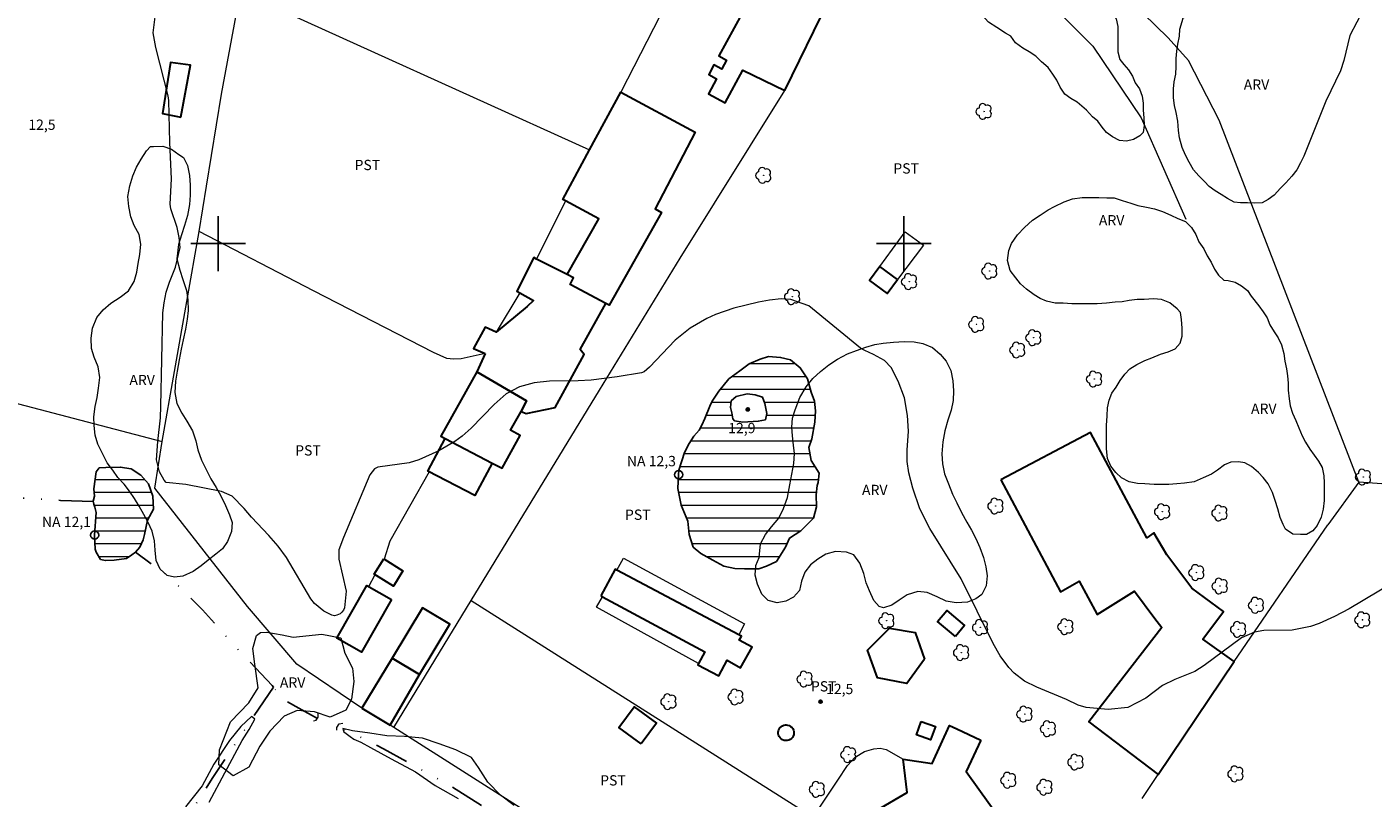
# Model space of a CAD drawing. Units: metres. Extents: x 293725 to 294240, y 1655508 to 1656073.
# Drawn here: x 293872 to 294068, y 1655719 to 1655832 of the extents above; entities that cross this region are included whole.
import ezdxf

# ---------------------------------------------------------------- set-up
doc = ezdxf.new("R2010")
doc.units = ezdxf.units.M
doc.header["$MEASUREMENT"] = 0
doc.linetypes.add('DIVIDE', pattern=[1.25, 0.5, -0.25, 0, -0.25, 0, -0.25])
for name, color, linetype, lineweight, true_color in [('Arvores_Isoladas', 7, 'Continuous', 18, 0x00ff33), ('Curvas_Intermediarias', 7, 'Continuous', 9, 0x783c14), ('Pto_Cotado', 7, 'Continuous', 9, 0x783c14), ('Topon_Cultura', 7, 'Continuous', 9, 0x00ff33), ('Topon_Pto_Cotado', 7, 'Continuous', 9, 0x783c14), ('Topon_Vegetacao', 7, 'Continuous', 9, 0x00ff33), ('Vegetacao', 7, 'Orla8', 9, 0x00ff33)]:
    doc.layers.add(name, color=color, linetype=linetype, lineweight=lineweight, true_color=true_color)
for name, color, linetype, lineweight in [('Bueiro', 8, 'Continuous', 18), ('Cerca', 8, 'Cerca', 20), ('Edificacoes', 7, 'Continuous', 30), ('Lagos_Lagoas', 5, 'Continuous', 25), ('Lagos_Lagoas_Hatch', 5, 'Continuous', 9), ('Muro_Grade', 8, 'Continuous', 20), ('Pto_Nivel_Agua', 5, 'Continuous', 9), ('Topon_Pto_Nivel_Agua', 5, 'Continuous', 9), ('Vala', 5, 'DIVIDE', 25)]:
    doc.layers.add(name, color=color, linetype=linetype, lineweight=lineweight)
doc.layers.add('Malha_Coordenadas', color=7, linetype='Continuous')
doc.styles.add('Arial', font='arial.ttf', dxfattribs={"height": 1.5})
doc.styles.get("Standard").update_dxf_attribs({"font": 'arial.ttf'})
doc.linetypes.add('Cerca', pattern='A,10,0,["X",Standard,S=1,R=0,X=0,Y=-0.5],0.1', length=10.1)
doc.linetypes.add('Orla8', pattern='A,6,-0.5,["V",Standard,S=1,R=0,X=-0.5,Y=-1],-0.5,6,-0.5,["V",Standard,S=1,R=0,X=-0.5,Y=-1],-0.5', length=14)

# ---------------------------------------------------------------- blocks, each defined once
blk = doc.blocks.new('CotasNa')
at = {"layer": 'Pto_Nivel_Agua', "lineweight": -3}
blk.add_lwpolyline([(0, 0.6, 1), (0, -0.6, 1)], format="xyb", close=True, dxfattribs=at)
blk = doc.blocks.new('Cotas')
at = {"layer": 'Pto_Cotado'}
blk.add_hatch(color=256, dxfattribs=at).paths.add_polyline_path([(0, 0.24, 1), (0, -0.24, 1)])
at = {"layer": 'Pto_Cotado', "lineweight": -3}
blk.add_lwpolyline([(0, -0.24, -1), (0, 0.24, -1)], format="xyb", close=True, dxfattribs=at)
blk = doc.blocks.new('Arvore')
at = {"layer": 'Arvores_Isoladas'}
blk.add_lwpolyline([(-0.72, 0.49, 0.872324), (-0.72, -0.55, 0.862983), (0.28, -0.83, 0.900105), (0.89, 0.03, 0.863155), (0.26, 0.86, 0.882486)], format="xyb", close=True, dxfattribs=at)
blk.add_circle((0, 0), 0.0286, dxfattribs=at)

msp = doc.modelspace()

# ---------------------------------------------------------------- hatches: boundary and pattern name
at = {"layer": 'Lagos_Lagoas_Hatch'}
h = msp.add_hatch(dxfattribs=at)
h.set_pattern_fill('LINE', color=256, scale=15)
h.paths.add_polyline_path([(293970.96, 1655774.5), (293971.73, 1655776.29), (293972.06, 1655777), (293973.02, 1655778.48), (293974.49, 1655780.27), (293976.09, 1655781.47), (293977.45, 1655782.48), (293979.05, 1655783.16), (293980.25, 1655783.53), (293982.03, 1655783.41), (293983.48, 1655783.04), (293984.9, 1655781.9), (293985.94, 1655780.27), (293986.5, 1655778.33), (293986.99, 1655777.01), (293987.11, 1655775.61), (293987.02, 1655773.95), (293986.59, 1655771.55), (293986.13, 1655770.26), (293986.47, 1655768.35), (293987.65, 1655766.53), (293987.53, 1655765.15), (293987.36, 1655764.75), (293987.24, 1655763.39), (293987.27, 1655761.64), (293986.81, 1655759.98), (293984.99, 1655758.13), (293983.33, 1655757.05), (293982.75, 1655755.76), (293981.43, 1655753.64), (293979.95, 1655752.96), (293978.87, 1655752.56), (293976.78, 1655752.59), (293975.33, 1655752.65), (293973.73, 1655752.96), (293972.16, 1655753.82), (293970.41, 1655754.83), (293969.27, 1655755.76), (293968.71, 1655757.6), (293968.5, 1655759.51), (293967.54, 1655761.85), (293967.02, 1655764.31), (293967.16, 1655766.3), (293967.2, 1655766.96), (293968, 1655769.54), (293968.68, 1655770.87), (293969.39, 1655771.94), (293970.16, 1655772.81), (293970.53, 1655773.51)])
h.paths.add_polyline_path([(293974.9, 1655775.3), (293974.74, 1655776.1), (293974.8, 1655777.06), (293975.54, 1655777.71), (293977.14, 1655778.08), (293978.31, 1655777.93), (293979.39, 1655777.59), (293979.73, 1655776.7), (293980, 1655775.21), (293979.82, 1655774.32), (293978.77, 1655774.1), (293976.53, 1655773.95), (293975.3, 1655774.16), (293975.05, 1655774.47)], flags=16)
h = msp.add_hatch(dxfattribs=at)
h.set_pattern_fill('LINE', color=256, scale=15)
h.paths.add_polyline_path([(293881.98, 1655757.5), (293882.19, 1655760.81), (293882.01, 1655761.58), (293881.86, 1655762.01), (293881.79, 1655762.44), (293881.95, 1655763.18), (293881.85, 1655764.22), (293882.19, 1655766.71), (293882.65, 1655767.3), (293883.64, 1655767.36), (293885.73, 1655767.42), (293887.31, 1655767.15), (293888.73, 1655766.25), (293889.84, 1655764.99), (293890.48, 1655763.18), (293890.58, 1655761.3), (293889.68, 1655759.67), (293889.25, 1655757.58), (293889.07, 1655756.81), (293888.58, 1655755.76), (293887.93, 1655754.99), (293887.41, 1655754.62), (293886.61, 1655754.1), (293884.81, 1655753.85), (293883.55, 1655753.79), (293882.84, 1655753.94), (293882.23, 1655754.99), (293882.07, 1655755.45)])

# ---------------------------------------------------------------- linework, layer by layer
at = {"layer": 'Bueiro', "flags": 128}
for points in [[(293913.92, 1655730.41), (293914.29, 1655730.5), (293914.6, 1655730.93), (293914.6, 1655731.55)], [(293917.31, 1655729.05), (293917.31, 1655729.45), (293917.65, 1655729.98), (293918.17, 1655730.07)]]:
    msp.add_lwpolyline(points, dxfattribs=at)
at = {"layer": 'Cerca', "flags": 128}
for points in [[(294223.47, 1655885.21), (294190.77, 1655837.25), (294123.96, 1655738.53), (294089.82, 1655763.5), (294066.37, 1655765.23)], [(294041.54, 1655826.68), (294038.55, 1655830), (294022.24, 1655845.93), (294007.8, 1655860.66)], [(293993.11, 1655839.75), (294002.3, 1655854.09), (294027.57, 1655828.79), (294034.63, 1655818.33), (294041.14, 1655803.57)], [(293897.24, 1655801.78), (293898.29, 1655808.38), (293900.47, 1655821.77), (293903.25, 1655836.77)], [(293903.25, 1655836.77), (293954.17, 1655813.68)], [(293965.41, 1655835.04), (293958.72, 1655822.07)], [(294066.37, 1655765.23), (294045.98, 1655817.97), (294041.54, 1655826.68)], [(293936.88, 1655747.94), (293955.61, 1655778.64), (293967.37, 1655797.89), (293982.63, 1655822.32)], [(293950.67, 1655806.21), (293946.45, 1655797.74)], [(293891.81, 1655771.12), (293897.24, 1655801.78)], [(293938.94, 1655783.99), (293935.44, 1655783.18), (293934.31, 1655783.14), (293933.34, 1655783.24), (293931.41, 1655784.13), (293913.92, 1655793.1), (293897.24, 1655801.78)], [(293944.01, 1655792.82), (293940.55, 1655787.08)], [(293827.07, 1655788.1), (293891.81, 1655771.12)], [(293920.93, 1655732.25), (293911.49, 1655738.66), (293904.3, 1655747.09), (293890.74, 1655764.36), (293891.81, 1655771.12)], [(293930.79, 1655766.72), (293925.02, 1655756.63), (293924.2, 1655753.98)], [(294066.37, 1655765.23), (294061.82, 1655758.99)], [(293921.97, 1655750.01), (293922.9, 1655751.73)], [(293925.6, 1655729.45), (293936.88, 1655747.94)], [(293936.88, 1655747.94), (293986.76, 1655716.38), (293990.4, 1655721.78), (293991.79, 1655723.9), (293992.92, 1655725.11), (293994.25, 1655725.95), (293995.62, 1655726.33), (293996.55, 1655726.41), (293997.44, 1655726.23), (293999.92, 1655724.81)], [(293925.6, 1655729.45), (293925.11, 1655729.77)], [(293968.88, 1655701.96), (293925.6, 1655729.45), (293925.11, 1655729.77)]]:
    msp.add_lwpolyline(points, dxfattribs=at)
at = {"layer": 'Curvas_Intermediarias', "flags": 128}
for points, elevation in [([(294071.56, 1655750.7), (294064.94, 1655746.74), (294062.79, 1655745.61), (294060.59, 1655744.62), (294059.3, 1655744.16), (294056.64, 1655743.65), (294052.51, 1655743.58), (294051.13, 1655743.34), (294049.23, 1655742.54), (294043.79, 1655738.47), (294042.46, 1655737.62), (294039.53, 1655736.46), (294037.72, 1655735.57), (294035.28, 1655733.7), (294032.69, 1655732.35), (294029.79, 1655732.05), (294026.59, 1655732.36), (294025.42, 1655732.71), (294023.75, 1655733.53), (294019.4, 1655735.34), (294017.6, 1655736.2), (294016.08, 1655737.35), (294015.31, 1655738.17), (294014.07, 1655739.88), (294013.03, 1655741.71), (294008.35, 1655751.14), (294003.8, 1655758.48), (294002.33, 1655761.31), (294001.32, 1655764.33), (294000.74, 1655766.59), (294000.47, 1655768.23), (294000.47, 1655769.9), (294000.7, 1655772.63), (294000.54, 1655774.92), (294000.11, 1655777.49), (293999.19, 1655779.93), (293998.14, 1655781.93), (293997.17, 1655782.93), (293995.59, 1655783.85), (293994.3, 1655784.42), (293993.7, 1655784.77), (293986.17, 1655790.9), (293983.52, 1655791.87), (293982.1, 1655791.95), (293980.41, 1655791.76), (293978.83, 1655791.46), (293975.2, 1655790.56), (293972.53, 1655789.68), (293971.26, 1655789.09), (293968.84, 1655787.65), (293966.66, 1655785.9), (293962.89, 1655781.97), (293962.12, 1655781.31), (293961.75, 1655781.15), (293958.2, 1655780.56), (293954.42, 1655780.1), (293952.52, 1655779.99), (293948.32, 1655779.93), (293946.11, 1655779.72), (293943.97, 1655779.11), (293942.02, 1655778.09), (293940.24, 1655776.53), (293936.88, 1655773.07), (293935.6, 1655771.94), (293934.53, 1655771.12), (293932.17, 1655769.78), (293929.28, 1655768.47), (293927.84, 1655768.04), (293923.29, 1655767.41), (293922.81, 1655767.14), (293922.14, 1655766.26), (293918.28, 1655757.15), (293917.61, 1655755.36), (293917.6, 1655754.01), (293918.68, 1655749.34), (293918.42, 1655746.87), (293918.29, 1655746.54), (293918.06, 1655746.25), (293917.77, 1655746.01), (293917.33, 1655745.82), (293916.96, 1655745.75), (293916.58, 1655745.81), (293915.42, 1655746.43), (293914.05, 1655747.51), (293913.5, 1655748.19), (293909.96, 1655754.22), (293908.77, 1655755.89), (293907.41, 1655757.44), (293904.84, 1655760.12), (293903.8, 1655761.38), (293902.06, 1655763.16), (293900.47, 1655763.83), (293895.27, 1655764.88), (293892.43, 1655765.17), (293892.13, 1655765.49), (293891.45, 1655766.7), (293891, 1655768.45), (293891.19, 1655771.12), (293891.57, 1655774.57), (293891.66, 1655776.31), (293891.95, 1655789.9), (293892.11, 1655791.38), (293892.42, 1655792.91), (293892.88, 1655794.38), (293893.78, 1655796.54), (293894.44, 1655799.42), (293894.33, 1655800.88), (293894.02, 1655802.36), (293893.11, 1655805.05), (293892.98, 1655805.75), (293893.19, 1655809.44), (293892.94, 1655814.72), (293892.79, 1655820.85), (293892.7, 1655821.56), (293890.89, 1655828.6), (293890.51, 1655830.72), (293890.85, 1655833.46)], 13), ([(293898.69, 1655718.55), (293900.97, 1655722.85), (293903.49, 1655727.54), (293904.54, 1655729.14), (293905.34, 1655730.68), (293905.06, 1655730.89), (293904.85, 1655731.05), (293903.31, 1655729.57), (293901.65, 1655727.54), (293899.37, 1655724.09), (293897.65, 1655720.95), (293895.25, 1655717.87)], 12), ([(293943.18, 1655718.08), (293941.18, 1655719.59), (293939.31, 1655721.46), (293937.95, 1655723.62), (293936.97, 1655725.07), (293934.65, 1655726.18), (293932.25, 1655727.04), (293929.81, 1655727.91), (293927.2, 1655728.12), (293924.61, 1655728.24), (293922.12, 1655728.61), (293919.6, 1655728.98), (293918.18, 1655729.29), (293918.27, 1655728.86), (293919.23, 1655728.12), (293919.78, 1655727.72), (293920.8, 1655727.32), (293922.21, 1655726.55), (293925.23, 1655724.88), (293928.8, 1655722.97), (293931.63, 1655721), (293935.02, 1655719.09)], 12)]:
    msp.add_lwpolyline(points, dxfattribs=dict(at, elevation=elevation))
at = {"layer": 'Edificacoes', "flags": 128}
for points in [[(293982.63, 1655822.32), (293989.03, 1655835.32), (293990.37, 1655834.66), (293993.11, 1655839.75), (293986.28, 1655843.41), (293985.18, 1655841.35), (293984.07, 1655841.95), (293979.95, 1655834.28), (293977.48, 1655835.61), (293973.04, 1655827.35), (293974.14, 1655826.75), (293973.45, 1655825.46), (293973.44, 1655825.44), (293972.31, 1655826.06), (293971.56, 1655824.66), (293972.68, 1655824.03), (293971.51, 1655821.85), (293973.96, 1655820.53), (293976.51, 1655825.28)], [(293894.54, 1655818.42), (293895.95, 1655826.02), (293893.04, 1655826.38), (293891.9, 1655818.97)], [(293954.17, 1655813.68), (293958.72, 1655822.07), (293969.56, 1655816.26), (293963.74, 1655805.05), (293964.64, 1655804.54), (293957.03, 1655791.02), (293956.55, 1655791.28), (293951.35, 1655794.04), (293951.83, 1655795.01), (293950.92, 1655795.47), (293955.5, 1655803.6), (293950.67, 1655806.21), (293950.25, 1655806.44)], [(293938.94, 1655783.99), (293937.71, 1655781.29), (293944.95, 1655777.08), (293944.17, 1655775.51), (293944.91, 1655775.23), (293949.15, 1655776.12), (293953.38, 1655783.82), (293952.78, 1655784.58), (293956.55, 1655791.28), (293951.35, 1655794.04), (293951.83, 1655795.01), (293950.92, 1655795.47), (293946.45, 1655797.74), (293946.04, 1655797.95), (293943.56, 1655793.07), (293944.01, 1655792.82), (293946, 1655791.72), (293945.07, 1655790.85), (293940.55, 1655787.08), (293938.92, 1655787.81), (293937.23, 1655784.72)], [(293999.1, 1655794.75), (293996.52, 1655796.66), (293995, 1655794.62), (293997.58, 1655792.7)], [(293933.12, 1655771.6), (293939.98, 1655768), (293941.43, 1655767.24), (293944.07, 1655772.02), (293942.66, 1655772.81), (293944.17, 1655775.51), (293944.95, 1655777.08), (293937.71, 1655781.29), (293932.48, 1655771.94)], [(293939.98, 1655768), (293937.41, 1655763.26), (293930.56, 1655766.84), (293933.12, 1655771.6)], [(294014.16, 1655765.56), (294022.84, 1655749.21), (294025.58, 1655750.77), (294028.2, 1655745.91), (294033.63, 1655749.3), (294036.61, 1655745.34), (294037.64, 1655744.03), (294027, 1655730.25), (294037.1, 1655722.59), (294048.16, 1655739.06), (294043.62, 1655742.31), (294046.61, 1655746.36), (294042.03, 1655749.77), (294038.35, 1655754.62), (294036.45, 1655757.83), (294035.44, 1655757.12), (294027.23, 1655772.45)], [(293924.14, 1655754.02), (293926.94, 1655752.27), (293925.56, 1655750.05), (293922.76, 1655751.82)], [(293955.81, 1655748.65), (293956.07, 1655748.52), (293970.97, 1655740.5), (293970.07, 1655738.8), (293969.95, 1655738.58), (293973, 1655736.97), (293974.24, 1655739.25), (293976.17, 1655738.13), (293977.86, 1655741.17), (293976.01, 1655742.19), (293976.31, 1655742.74), (293975.92, 1655742.95), (293958.16, 1655752.39), (293957.88, 1655752.54)], [(293925.29, 1655748.12), (293920.89, 1655740.42), (293917.3, 1655742.47), (293921.69, 1655750.17)], [(293931.02, 1655746.17), (293929.79, 1655746.9), (293925.39, 1655739.53), (293929.38, 1655737.15), (293933.78, 1655744.51), (293933.3, 1655744.8)], [(294007.52, 1655742.71), (294004.92, 1655744.89), (294006.27, 1655746.51), (294008.87, 1655744.33)], [(294003, 1655739.39), (294000.42, 1655735.84), (293996.14, 1655736.68), (293994.71, 1655740.74), (293997.9, 1655743.92), (294001.67, 1655743.3)], [(293920.93, 1655732.25), (293925.11, 1655729.77), (293929.38, 1655737.15), (293925.39, 1655739.53)], [(293961.67, 1655727.05), (293958.43, 1655729.45), (293960.66, 1655732.48), (293963.92, 1655730.08)], [(293982.83, 1655729.81), (293983.05, 1655729.79), (293983.27, 1655729.72), (293983.47, 1655729.61), (293983.65, 1655729.47), (293983.79, 1655729.29), (293983.89, 1655729.08), (293983.95, 1655728.86), (293983.97, 1655728.64), (293983.94, 1655728.41), (293983.87, 1655728.19), (293983.75, 1655728), (293983.6, 1655727.83), (293983.41, 1655727.69), (293983.21, 1655727.59), (293982.99, 1655727.54), (293982.76, 1655727.53), (293982.53, 1655727.57), (293982.32, 1655727.65), (293982.13, 1655727.77), (293981.96, 1655727.93), (293981.83, 1655728.11), (293981.74, 1655728.32), (293981.69, 1655728.54), (293981.69, 1655728.77), (293981.73, 1655729), (293981.82, 1655729.21), (293981.94, 1655729.4), (293982.11, 1655729.56), (293982.3, 1655729.68), (293982.51, 1655729.77), (293982.73, 1655729.81)], [(294011.23, 1655727.62), (294009.09, 1655723.01), (294014.13, 1655715.98), (294011.8, 1655705.75), (294001.84, 1655700.87), (293993.65, 1655704.09), (293990.24, 1655711.67), (293989.75, 1655712.76), (293990.32, 1655712.78), (293992.38, 1655712.86), (293995.12, 1655712.97), (293996.15, 1655717.45), (294000.5, 1655719.97), (293999.92, 1655724.81), (294004.13, 1655724.18), (294006.65, 1655729.74), (294007.72, 1655729.25)], [(294002.52, 1655730.33), (294004.6, 1655729.6), (294003.91, 1655727.63), (294001.83, 1655728.36)]]:
    msp.add_lwpolyline(points, close=True, dxfattribs=at)
at = {"layer": 'Lagos_Lagoas', "flags": 128}
for points in [[(293970.96, 1655774.5), (293971.73, 1655776.29), (293972.06, 1655777), (293973.02, 1655778.48), (293974.49, 1655780.27), (293976.09, 1655781.47), (293977.45, 1655782.48), (293979.05, 1655783.16), (293980.25, 1655783.53), (293982.03, 1655783.41), (293983.48, 1655783.04), (293984.9, 1655781.9), (293985.94, 1655780.27), (293986.5, 1655778.33), (293986.99, 1655777.01), (293987.11, 1655775.61), (293987.02, 1655773.95), (293986.59, 1655771.55), (293986.13, 1655770.26), (293986.47, 1655768.35), (293987.65, 1655766.53), (293987.53, 1655765.15), (293987.36, 1655764.75), (293987.24, 1655763.39), (293987.27, 1655761.64), (293986.81, 1655759.98), (293984.99, 1655758.13), (293983.33, 1655757.05), (293982.75, 1655755.76), (293981.43, 1655753.64), (293979.95, 1655752.96), (293978.87, 1655752.56), (293976.78, 1655752.59), (293975.33, 1655752.65), (293973.73, 1655752.96), (293972.16, 1655753.82), (293970.41, 1655754.83), (293969.27, 1655755.76), (293968.71, 1655757.6), (293968.5, 1655759.51), (293967.54, 1655761.85), (293967.02, 1655764.31), (293967.16, 1655766.3), (293967.2, 1655766.96), (293968, 1655769.54), (293968.68, 1655770.87), (293969.39, 1655771.94), (293970.16, 1655772.81), (293970.53, 1655773.51)], [(293974.9, 1655775.3), (293974.74, 1655776.1), (293974.8, 1655777.06), (293975.54, 1655777.71), (293977.14, 1655778.08), (293978.31, 1655777.93), (293979.39, 1655777.59), (293979.73, 1655776.7), (293980, 1655775.21), (293979.82, 1655774.32), (293978.77, 1655774.1), (293976.53, 1655773.95), (293975.3, 1655774.16), (293975.05, 1655774.47)], [(293881.98, 1655757.5), (293882.19, 1655760.81), (293882.01, 1655761.58), (293881.86, 1655762.01), (293881.79, 1655762.44), (293881.95, 1655763.18), (293881.85, 1655764.22), (293882.19, 1655766.71), (293882.65, 1655767.3), (293883.64, 1655767.36), (293885.73, 1655767.42), (293887.31, 1655767.15), (293888.73, 1655766.25), (293889.84, 1655764.99), (293890.48, 1655763.18), (293890.58, 1655761.3), (293889.68, 1655759.67), (293889.25, 1655757.58), (293889.07, 1655756.81), (293888.58, 1655755.76), (293887.93, 1655754.99), (293887.41, 1655754.62), (293886.61, 1655754.1), (293884.81, 1655753.85), (293883.55, 1655753.79), (293882.84, 1655753.94), (293882.23, 1655754.99), (293882.07, 1655755.45)]]:
    msp.add_lwpolyline(points, close=True, dxfattribs=at)
at = {"layer": 'Malha_Coordenadas', "flags": 128}
for points in [[(293900, 1655804), (293900, 1655796)], [(294000, 1655804), (294000, 1655796)], [(293904, 1655800), (293896, 1655800)], [(294004, 1655800), (293996, 1655800)]]:
    msp.add_lwpolyline(points, dxfattribs=at)
at = {"layer": 'Muro_Grade', "flags": 128}
for points in [[(293996.52, 1655796.66), (294000.19, 1655801.69), (294002.89, 1655799.79), (293999.1, 1655794.75)], [(294048.16, 1655739.06), (294061.82, 1655758.99)], [(293958.16, 1655752.39), (293959.12, 1655754.11), (293976.78, 1655744.57), (293975.92, 1655742.95)], [(293970.07, 1655738.8), (293955.2, 1655747.01), (293956.07, 1655748.52)], [(294034.75, 1655719.08), (294037.1, 1655722.59)]]:
    msp.add_lwpolyline(points, dxfattribs=at)
at = {"layer": 'Vala', "ltscale": 10, "flags": 128}
for points in [[(293881.77, 1655762.41), (293876.99, 1655762.56), (293873.21, 1655762.78), (293867.39, 1655763.14), (293861.67, 1655763.64), (293858.73, 1655763.82), (293853.44, 1655764.16), (293847.07, 1655764.56), (293841.28, 1655764.89), (293834.47, 1655765.54), (293828.44, 1655766.06), (293824.68, 1655766.77), (293823.42, 1655767.29)], [(293908.07, 1655735.32), (293907.88, 1655735.57), (293902.59, 1655741.14), (293897.72, 1655746.61), (293892.77, 1655751.52), (293887.93, 1655754.99)], [(293908.07, 1655735.32), (293905.06, 1655730.89), (293899.11, 1655722), (293893.38, 1655712.89), (293887.91, 1655704.82), (293882.36, 1655695.21), (293877.13, 1655686.34), (293870.36, 1655674.51), (293864.51, 1655665.53), (293858.78, 1655656.54), (293854.11, 1655649.08), (293850.66, 1655643.78), (293846.35, 1655638.61), (293843.34, 1655639.72), (293834.09, 1655643.53), (293826.4, 1655646.79), (293818.02, 1655650.5), (293812.98, 1655651.79), (293808.78, 1655643.71), (293803.25, 1655632.82), (293797.22, 1655621.11), (293791.86, 1655610.34), (293787.86, 1655602.46), (293784.22, 1655595.24), (293780.04, 1655587.55), (293777.89, 1655580.53), (293775.79, 1655572.95), (293773.46, 1655563.47), (293771.18, 1655553.68), (293769.71, 1655545.49), (293771.86, 1655538.1), (293774.27, 1655529.24), (293775.37, 1655525.97), (293778.88, 1655513.61)], [(293914.48, 1655730.77), (293911.77, 1655732.24), (293909.36, 1655733.6), (293908.07, 1655735.32)], [(294075.72, 1655692.92), (294073.51, 1655693.05), (294070.31, 1655692.43), (294066.62, 1655690.58), (294058.36, 1655685.97), (294050.6, 1655683.19), (294038.97, 1655679.87), (294027.76, 1655676.97), (294019.2, 1655675.43), (294014.22, 1655675.43), (294011.01, 1655675.49), (294007.37, 1655675.92), (294002.51, 1655678.01), (293993.71, 1655683.67), (293982.62, 1655690.75), (293970.73, 1655698.2), (293958.72, 1655705.65), (293944.01, 1655714.57), (293933.59, 1655721.1), (293924.11, 1655726.34), (293920.45, 1655728.18), (293917.43, 1655729.64)]]:
    msp.add_lwpolyline(points, dxfattribs=at)
at = {"layer": 'Vegetacao', "flags": 128}
msp.add_lwpolyline([(294201.74, 1656068.12), (294201.64, 1656067.93), (294200.83, 1656067.15), (294199.98, 1656066.37), (294199.15, 1656065.41), (294198.57, 1656064.48), (294197.93, 1656063.55), (294197.1, 1656062.51), (294196.37, 1656061.55), (294195.64, 1656060.79), (294194.86, 1656059.97), (294194.03, 1656059.01), (294193.36, 1656058.26), (294193.15, 1656058.02), (294192.49, 1656057.11), (294191.82, 1656056.35), (294191.09, 1656055.55), (294190.08, 1656054.48), (294189.15, 1656053.35), (294188.32, 1656052.53), (294187.56, 1656051.61), (294186.85, 1656050.5), (294186.25, 1656049.51), (294185.68, 1656048.45), (294185.03, 1656047.44), (294184.35, 1656046.54), (294183.67, 1656045.78), (294182.84, 1656044.98), (294182.16, 1656044.07), (294181.5, 1656042.93), (294180.81, 1656041.99), (294180.32, 1656041.02), (294179.6, 1656040.13), (294178.97, 1656039.22), (294178.17, 1656038.34), (294177.54, 1656037.2), (294177.14, 1656036.27), (294176.86, 1656035.26), (294176.64, 1656034.1), (294176.34, 1656032.92), (294175.97, 1656031.76), (294175.56, 1656030.75), (294175.04, 1656029.83), (294174.33, 1656028.71), (294173.6, 1656027.79), (294172.75, 1656026.99), (294172.5, 1656026.78), (294171.51, 1656026.43), (294170.81, 1656025.82), (294170.01, 1656025.05), (294169.21, 1656024.21), (294168.5, 1656023.25), (294167.62, 1656022.35), (294166.79, 1656021.53), (294165.64, 1656018.91), (294166.3, 1656016.5), (294166.1, 1656014.79), (294165.72, 1656013.8), (294165.29, 1656012.79), (294164.92, 1656011.77), (294164.69, 1656011.08), (294164.19, 1656010.12), (294163.28, 1656008.77), (294162.58, 1656007.9), (294161.97, 1656006.97), (294161.32, 1656006.11), (294160.61, 1656005.16), (294159.81, 1656004.25), (294158.76, 1656003.61), (294157.58, 1656003.4), (294156.72, 1656003.65), (294155.79, 1656004.17), (294155, 1656004.84), (294154.12, 1656005.68), (294153.31, 1656006.32), (294152.48, 1656006.98), (294151.52, 1656007.59), (294150.52, 1656007.93), (294149.43, 1656007.91), (294147.97, 1656007.53), (294146.92, 1656007.19), (294145.98, 1656006.79), (294144.82, 1656006.23), (294143.92, 1656005.75), (294142.97, 1656005.27), (294141.73, 1656004.77), (294140.72, 1656004.21), (294139.59, 1656003.47), (294138.73, 1656002.92), (294137.52, 1656002.29), (294136.23, 1656001.75), (294135.23, 1656001.22), (294134.43, 1656000.61), (294133.6, 1655999.91), (294132.52, 1655999.1), (294131.4, 1655998.47), (294130.37, 1655997.91), (294129.47, 1655997.3), (294128.49, 1655996.77), (294127.36, 1655996.37), (294126.33, 1655996.3), (294125.24, 1655996.59), (294124.59, 1655997.1), (294123.93, 1655997.95), (294123.52, 1655998.86), (294123.58, 1655999.81), (294124, 1656000.62), (294124.58, 1656001.48), (294125.33, 1656002.19), (294126.38, 1656002.91), (294127.42, 1656003.6), (294128.3, 1656004.31), (294129.31, 1656004.97), (294129.73, 1656005.74), (294130.38, 1656006.91), (294130.94, 1656008.04), (294131.59, 1656009.29), (294131.91, 1656010.5), (294131.83, 1656011.87), (294131.22, 1656013.25), (294130.58, 1656014.33), (294129.65, 1656015.67), (294128.76, 1656016.92), (294127.55, 1656017.72), (294126.46, 1656018.45), (294125.49, 1656019.3), (294124.52, 1656020.34), (294123.43, 1656021.15), (294121.98, 1656022), (294120.77, 1656022.68), (294119.6, 1656023.45), (294118.47, 1656024.26), (294117.34, 1656025.22), (294116.45, 1656026.11), (294115.61, 1656027.08), (294114.84, 1656028.17), (294113.99, 1656029.18), (294113.14, 1656030.28), (294112.17, 1656031.69), (294111.28, 1656032.98), (294110.47, 1656034.15), (294109.38, 1656035.44), (294108.25, 1656036.33), (294107.2, 1656037.01), (294105.75, 1656037.74), (294104.34, 1656038.14), (294103.09, 1656038.22), (294101.76, 1656038.02), (294100.63, 1656037.45), (294099.5, 1656036.49), (294098.65, 1656035.56), (294097.72, 1656034.63), (294096.76, 1656033.74), (294096.03, 1656032.69), (294095.63, 1656031.48), (294095.59, 1656030.19), (294095.75, 1656028.89), (294096.11, 1656027.68), (294096.8, 1656026.55), (294097.61, 1656025.14), (294098.29, 1656023.81), (294098.82, 1656022.32), (294099.1, 1656020.9), (294099.46, 1656019.45), (294099.87, 1656018), (294100.23, 1656016.67), (294100.07, 1656015.74), (294099.18, 1656014.69), (294097.77, 1656013.84), (294096.52, 1656013.2), (294095.35, 1656012.63), (294094.06, 1656011.91), (294092.85, 1656011.06), (294091.44, 1656010.25), (294090.06, 1656009.81), (294088.69, 1656009.4), (294087.35, 1656009), (294085.94, 1656008.44), (294085.01, 1656007.83), (294084.53, 1656007.1), (294084.61, 1656005.85), (294085.13, 1656004.68), (294085.54, 1656003.34), (294085.42, 1656002.09), (294084.77, 1656000.92), (294083.56, 1655999.91), (294082.11, 1655999.39), (294080.98, 1655999.35), (294079.61, 1656000.03), (294078.48, 1656001.16), (294077.51, 1656002.29), (294076.54, 1656003.14), (294075.33, 1656003.62), (294073.8, 1656003.78), (294072.51, 1656003.74), (294071.9, 1656003.58), (294071.3, 1656002.57), (294071.38, 1656001.04), (294071.38, 1655999.67), (294071.38, 1655998.38), (294071.38, 1655997.01), (294071.38, 1655995.76), (294071.22, 1655994.42), (294071.5, 1655992.81), (294072.11, 1655991.08), (294072.59, 1655989.66), (294072.96, 1655987.93), (294073, 1655986.2), (294072.79, 1655984.74), (294072.11, 1655983.13), (294070.86, 1655981.84), (294069.41, 1655981.11), (294067.87, 1655980.95), (294066.46, 1655981.15), (294065.01, 1655981.55), (294063.76, 1655981.76), (294062.5, 1655981.63), (294061.89, 1655981.43), (294061.57, 1655980.79), (294061.97, 1655979.9), (294063.1, 1655979.17), (294064.36, 1655978.4), (294065.86, 1655977.55), (294066.91, 1655976.87), (294067.96, 1655976.18), (294069.17, 1655975.21), (294070.38, 1655974.53), (294071.63, 1655973.84), (294072.96, 1655973.2), (294074.37, 1655972.51), (294076.02, 1655971.95), (294077.23, 1655971.46), (294078.65, 1655970.82), (294079.82, 1655970.17), (294080.91, 1655969.45), (294081.96, 1655968.56), (294083.08, 1655967.43), (294084.3, 1655966.18), (294085.22, 1655965.29), (294086.31, 1655964.44), (294087.72, 1655963.28), (294088.95, 1655961.98), (294090.08, 1655960.69), (294091.2, 1655959.56), (294092.09, 1655958.68), (294093.26, 1655957.39), (294094.39, 1655955.85), (294095.48, 1655954.56), (294096.49, 1655953.3), (294097.34, 1655951.89), (294097.98, 1655950.8), (294099.11, 1655949.39), (294100.16, 1655948.18), (294101.05, 1655946.85), (294101.9, 1655945.28), (294102.62, 1655943.82), (294103.23, 1655942.7), (294104.12, 1655941.24), (294105.13, 1655939.99), (294106.18, 1655939.11), (294107.26, 1655938.3), (294108.43, 1655937.61), (294109.65, 1655936.97), (294110.9, 1655936.36), (294111.94, 1655935.56), (294113.03, 1655934.39), (294113.97, 1655933.26), (294114.62, 1655932.17), (294115.18, 1655930.88), (294115.51, 1655929.59), (294115.79, 1655928.34), (294115.99, 1655926.91), (294115.67, 1655925.62), (294115.35, 1655924.41), (294115.02, 1655923), (294114.62, 1655921.51), (294114.34, 1655920.26), (294114.14, 1655919.01), (294113.84, 1655917.68), (294113.52, 1655916.39), (294113.12, 1655915.05), (294112.55, 1655913.76), (294111.99, 1655912.63), (294111.43, 1655911.26), (294110.86, 1655909.93), (294110.1, 1655908.24), (294109.37, 1655906.74), (294108.52, 1655905.45), (294107.64, 1655903.96), (294106.51, 1655902.42), (294105.58, 1655901.33), (294104.45, 1655900.12), (294103.28, 1655899.07), (294102.07, 1655897.98), (294101.02, 1655896.85), (294100.62, 1655896.4), (294100.17, 1655896.53), (294099.41, 1655895.27), (294098.44, 1655894.02), (294097.31, 1655892.49), (294096.54, 1655891.24), (294095.82, 1655889.91), (294095.01, 1655888.9), (294093.92, 1655887.33), (294093.08, 1655886.4), (294092.19, 1655885.31), (294090.82, 1655883.9), (294089.89, 1655882.77), (294088.76, 1655881.11), (294087.86, 1655879.82), (294087.06, 1655878.33), (294086.25, 1655877.19), (294085.36, 1655875.74), (294084.11, 1655874.28), (294083.31, 1655873.28), (294082.42, 1655872.35), (294081.21, 1655871.06), (294080.28, 1655869.6), (294079.6, 1655868.27), (294078.95, 1655866.94), (294078.47, 1655865.73), (294078.1, 1655864.2), (294077.98, 1655862.95), (294077.94, 1655860.69), (294077.9, 1655859.11), (294077.9, 1655857.66), (294077.78, 1655855.65), (294077.66, 1655854.19), (294077.5, 1655852.86), (294077.34, 1655851.28), (294076.94, 1655849.46), (294076.49, 1655847.89), (294075.73, 1655846.4), (294075, 1655845.31), (294074.07, 1655844.18), (294073.11, 1655843.13), (294071.86, 1655841.8), (294071.55, 1655841.53), (294068.65, 1655837.72), (294068.1, 1655836.23), (294065.03, 1655830.32), (294064.16, 1655826.68), (294063.69, 1655825.18), (294061.55, 1655820.77), (294058.32, 1655812.73), (294057.85, 1655811.79), (294057.3, 1655810.76), (294056.59, 1655809.82), (294055.72, 1655808.87), (294054.94, 1655808.09), (294053.99, 1655807.06), (294053.12, 1655806.43), (294052.26, 1655805.96), (294051.15, 1655805.88), (294050.13, 1655805.96), (294049.11, 1655805.96), (294048.16, 1655806.04), (294047.21, 1655806.59), (294046.27, 1655807.14), (294045.4, 1655807.69), (294044.54, 1655808.32), (294043.83, 1655809.03), (294043.04, 1655809.89), (294042.25, 1655810.76), (294041.62, 1655811.86), (294041.07, 1655812.89), (294040.59, 1655813.99), (294040.2, 1655815.41), (294040.04, 1655816.51), (294039.96, 1655817.85), (294039.73, 1655819.11), (294039.49, 1655820.14), (294039.33, 1655821.24), (294039.33, 1655822.58), (294039.41, 1655823.6), (294039.65, 1655824.71), (294039.73, 1655825.81), (294039.73, 1655827), (294039.8, 1655828.03), (294039.96, 1655829.05), (294040.2, 1655830.23), (294040.28, 1655831.26), (294040.59, 1655832.36), (294040.75, 1655832.91), (294041.61, 1655833.46), (294042.48, 1655834.01), (294043.19, 1655834.72), (294043.98, 1655835.51), (294044.77, 1655836.3), (294045.4, 1655837.09), (294046.03, 1655837.95), (294046.66, 1655838.74), (294047.52, 1655839.45), (294048.47, 1655839.92), (294049.41, 1655840.56), (294050.28, 1655841.42), (294051.15, 1655842.21), (294051.86, 1655843), (294052.56, 1655843.79), (294053.12, 1655844.81), (294053.98, 1655845.6), (294054.93, 1655846.07), (294055.87, 1655846.62), (294056.58, 1655847.41), (294056.98, 1655848.51), (294057.29, 1655849.7), (294057.61, 1655850.96), (294057.84, 1655852.14), (294058.39, 1655853.02), (294058.94, 1655853.96), (294059.5, 1655854.99), (294059.65, 1655856.09), (294059.73, 1655857.11), (294059.81, 1655858.14), (294059.81, 1655859), (294060.28, 1655859.95), (294060.68, 1655861.05), (294060.99, 1655862.16), (294061.31, 1655863.26), (294061.54, 1655864.6), (294061.94, 1655865.7), (294062.57, 1655867.12), (294063.04, 1655868.07), (294063.52, 1655869.09), (294063.99, 1655870.04), (294064.54, 1655871.06), (294065.33, 1655871.93), (294065.96, 1655872.56), (294066.28, 1655873.34), (294067.14, 1655873.9), (294068.09, 1655874.29), (294069.19, 1655874.45), (294070.3, 1655874.45), (294071.48, 1655874.61), (294072.5, 1655874.84), (294073.37, 1655875.39), (294074.16, 1655876.18), (294075.02, 1655876.73), (294075.97, 1655877.29), (294077.23, 1655878.16), (294078.02, 1655878.87), (294078.57, 1655879.74), (294078.96, 1655880.69), (294079.04, 1655881.71), (294079.04, 1655882.73), (294079.04, 1655883.84), (294079.12, 1655885.25), (294079.2, 1655886.44), (294079.27, 1655887.85), (294078.88, 1655889.04), (294078.33, 1655890.22), (294077.78, 1655891.24), (294077.38, 1655892.19), (294076.83, 1655893.13), (294075.96, 1655894.08), (294075.33, 1655894.95), (294074.55, 1655895.65), (294073.68, 1655896.44), (294072.73, 1655897.47), (294072.1, 1655898.25), (294071.24, 1655899.12), (294070.37, 1655899.83), (294069.5, 1655900.46), (294069.03, 1655901.33), (294068.87, 1655902.59), (294068.87, 1655903.7), (294068.87, 1655904.88), (294068.71, 1655906.06), (294068.24, 1655907.01), (294067.69, 1655907.87), (294066.98, 1655908.9), (294066.11, 1655909.84), (294065.25, 1655910.47), (294064.38, 1655911.1), (294063.59, 1655911.73), (294062.48, 1655912.76), (294061.53, 1655913.63), (294060.59, 1655914.41), (294059.48, 1655914.96), (294058.54, 1655915.52), (294057.12, 1655916.15), (294056.02, 1655916.78), (294054.75, 1655917.48), (294053.57, 1655918.27), (294052.39, 1655918.67), (294051.05, 1655919.14), (294049.87, 1655919.61), (294048.69, 1655920.24), (294047.58, 1655921.11), (294046.87, 1655921.82), (294045.85, 1655922.6), (294044.98, 1655923), (294044.27, 1655923.71), (294043.49, 1655924.49), (294042.7, 1655925.28), (294041.99, 1655925.99), (294041.36, 1655926.78), (294040.49, 1655927.88), (294039.62, 1655928.44), (294038.99, 1655929.23), (294038.21, 1655930.02), (294037.25, 1655930.89), (294036.38, 1655931.59), (294035.36, 1655932.15), (294034.18, 1655932.22), (294033, 1655932.22), (294031.81, 1655932.14), (294030.71, 1655931.91), (294029.45, 1655931.75), (294028.19, 1655931.51), (294026.93, 1655931.36), (294025.91, 1655931.28), (294024.72, 1655931.59), (294023.62, 1655932.46), (294022.6, 1655933.4), (294021.89, 1655934.19), (294021.26, 1655935.14), (294020.7, 1655936), (294020.31, 1655936.95), (294019.76, 1655937.81), (294018.81, 1655938.68), (294018.02, 1655939.31), (294017, 1655939.63), (294015.98, 1655939.7), (294014.95, 1655939.31), (294013.93, 1655938.68), (294013.14, 1655938.05), (294012.18, 1655937.26), (294011.4, 1655936.55), (294010.37, 1655935.76), (294009.27, 1655935.21), (294008.09, 1655935.05), (294007.06, 1655935.13), (294006.28, 1655935.45), (294005.8, 1655936), (294005.64, 1655937.1), (294005.57, 1655938.13), (294005.25, 1655939.31), (294005.09, 1655940.41), (294005.09, 1655941.51), (294005.17, 1655942.85), (294005.41, 1655944.11), (294005.72, 1655945.14), (294006.04, 1655946.32), (294006.27, 1655947.35), (294006.51, 1655948.68), (294006.75, 1655950.02), (294007.06, 1655951.36), (294007.22, 1655952.55), (294007.22, 1655953.58), (294006.82, 1655954.53), (294006.27, 1655955.08), (294005.4, 1655955.23), (294004.38, 1655954.92), (294003.36, 1655954.76), (294002.33, 1655954.76), (294001.31, 1655954.76), (294000.13, 1655954.76), (293999.1, 1655954.76), (293997.92, 1655954.52), (293997.13, 1655954.13), (293996.5, 1655953.25), (293995.71, 1655952.23), (293994.93, 1655951.44), (293994.06, 1655950.73), (293993.27, 1655950.1), (293992.33, 1655949), (293991.78, 1655947.82), (293991.22, 1655946.87), (293990.67, 1655945.77), (293990.2, 1655944.66), (293989.89, 1655943.72), (293989.96, 1655942.61), (293990.36, 1655941.67), (293991.15, 1655940.8), (293991.94, 1655940.09), (293992.88, 1655939.31), (293993.83, 1655938.83), (293994.69, 1655938.12), (293995.17, 1655937.42), (293995.32, 1655936.55), (293995.17, 1655936.08), (293994.69, 1655935.84), (293994.46, 1655934.82), (293994.38, 1655933.71), (293994.62, 1655932.69), (293995.17, 1655931.74), (293995.88, 1655930.72), (293996.51, 1655929.93), (293997.22, 1655929.22), (293998.24, 1655928.83), (293999.11, 1655928.43), (293999.74, 1655927.56), (294000.29, 1655926.46), (294000.68, 1655925.19), (294000.92, 1655924.17), (294001.08, 1655923.15), (294001.08, 1655922.04), (294001.08, 1655921.02), (294001.08, 1655919.99), (294001.08, 1655918.97), (294001.08, 1655917.71), (294001.08, 1655916.61), (294001.16, 1655915.58), (294001.4, 1655914.4), (294001.63, 1655913.22), (294002.03, 1655912.19), (294002.5, 1655911.09), (294003.05, 1655909.91), (294003.52, 1655908.89), (294004.08, 1655907.94), (294004.63, 1655906.99), (294005.02, 1655905.81), (294005.1, 1655904.63), (294004.79, 1655903.61), (294004.39, 1655902.57), (294003.76, 1655901.63), (294002.97, 1655900.92), (294002.03, 1655900.29), (294001.08, 1655899.74), (294000.35, 1655899.5), (293999.37, 1655898.26), (293998.5, 1655896.54), (293997.89, 1655895.8), (293997.15, 1655894.69), (293996.41, 1655893.46), (293995.55, 1655892.1), (293995.3, 1655890.87), (293995.06, 1655889.27), (293995.06, 1655888.9), (293995.13, 1655887.5), (293995.89, 1655886.81), (293996.83, 1655885.95), (293997.62, 1655885.16), (293998.41, 1655884.21), (293999.2, 1655883.35), (293999.98, 1655882.64), (294000.69, 1655881.93), (294001.48, 1655881.3), (294002.43, 1655880.59), (294003.21, 1655879.88), (294004.08, 1655879.17), (294004.95, 1655878.46), (294005.66, 1655877.75), (294006.37, 1655877.04), (294007.15, 1655876.33), (294007.94, 1655875.62), (294008.81, 1655874.75), (294009.44, 1655873.96), (294010.07, 1655873.18), (294010.94, 1655872.07), (294013.63, 1655869.87), (294014.18, 1655868.92), (294014.49, 1655867.82), (294014.73, 1655866.56), (294014.81, 1655865.53), (294014.81, 1655864.43), (294014.81, 1655863.33), (294014.18, 1655860.41), (294012.84, 1655858.92), (294011.39, 1655857)], dxfattribs=at)
for points in [[(294026.64, 1655819.43), (294025.3, 1655820.61), (294024.35, 1655821.16), (294023.49, 1655821.79), (294022.78, 1655822.81), (294022.3, 1655823.84), (294021.75, 1655824.7), (294021.04, 1655825.65), (294020.1, 1655826.52), (294019.23, 1655827.31), (294018.28, 1655827.94), (294017.34, 1655828.5), (294016.31, 1655829.28), (294015.6, 1655830.23), (294014.82, 1655830.7), (294013.56, 1655831.49), (294012.36, 1655832.28), (294011.42, 1655833.3), (294010.79, 1655834.17), (294010, 1655835.03), (294009.37, 1655835.82), (294008.82, 1655836.77), (294008.19, 1655837.63), (294007.16, 1655838.5), (294006.37, 1655839.52), (294005.82, 1655840.55), (294005.51, 1655841.57), (294005.27, 1655842.68), (294005.03, 1655843.86), (294004.88, 1655844.88), (294004.8, 1655846.06), (294004.88, 1655847.24), (294005.19, 1655848.43), (294005.74, 1655849.37), (294006.61, 1655850.16), (294007.55, 1655850.55), (294008.89, 1655851.03), (294009.92, 1655851.26), (294011.02, 1655851.42), (294012.12, 1655851.34), (294013.24, 1655851.11), (294014.26, 1655850.79), (294015.44, 1655850.16), (294016.15, 1655849.37), (294016.39, 1655848.35), (294016.47, 1655847.01), (294016.55, 1655845.83), (294016.55, 1655844.65), (294016.55, 1655843.54), (294016.78, 1655842.52), (294017.41, 1655841.42), (294018.05, 1655840.63), (294018.68, 1655839.84), (294019.7, 1655839.21), (294020.72, 1655839.05), (294021.83, 1655838.98), (294022.77, 1655838.58), (294023.72, 1655837.87), (294024.66, 1655837.4), (294025.77, 1655837.09), (294026.79, 1655836.69), (294027.97, 1655836.22), (294028.92, 1655835.51), (294029.63, 1655834.57), (294030.42, 1655833.78), (294030.97, 1655832.75), (294031.2, 1655831.65), (294031.21, 1655830.55), (294031.21, 1655829.13), (294031.21, 1655827.95), (294031.52, 1655826.83), (294032.07, 1655826.13), (294032.78, 1655825.34), (294033.33, 1655824.39), (294033.73, 1655823.45), (294034.36, 1655822.58), (294034.75, 1655821.48), (294034.91, 1655820.45), (294034.91, 1655819.43), (294034.99, 1655818.33), (294035.07, 1655817.22), (294034.91, 1655816.2), (294034.44, 1655815.73), (294033.49, 1655815.17), (294032.47, 1655814.94), (294031.44, 1655815.02), (294030.42, 1655815.57), (294029.55, 1655816.2), (294028.92, 1655816.98), (294028.29, 1655817.85), (294027.5, 1655818.48)], [(293890.11, 1655814.14), (293890.55, 1655814.14), (293891.92, 1655814.18), (293893.17, 1655813.78), (293894.26, 1655812.97), (293894.95, 1655812.57), (293895.55, 1655811.4), (293895.8, 1655809.91), (293895.92, 1655808.5), (293895.92, 1655807.04), (293895.84, 1655805.71), (293895.51, 1655804.1), (293895.11, 1655802.65), (293894.67, 1655801.26), (293894.22, 1655799.85), (293893.98, 1655797.76), (293894.39, 1655796.1), (293894.83, 1655794.77), (293895.36, 1655793.16), (293895.6, 1655791.79), (293895.64, 1655790.25), (293895.48, 1655788.96), (293895.24, 1655787.51), (293894.91, 1655785.98), (293894.59, 1655784.6), (293894.31, 1655783.03), (293894.03, 1655781.38), (293893.78, 1655779.92), (293893.66, 1655778.31), (293893.95, 1655776.7), (293894.71, 1655775.28), (293895.44, 1655774.11), (293896.25, 1655772.69), (293896.73, 1655771.24), (293897.05, 1655769.91), (293897.58, 1655768.42), (293898.35, 1655766.89), (293898.95, 1655765.72), (293899.72, 1655764.43), (293900.32, 1655763.3), (293901.05, 1655761.8), (293901.66, 1655760.47), (293902.06, 1655759.34), (293901.94, 1655758.01), (293901.37, 1655756.56), (293900.65, 1655755.51), (293899.68, 1655754.7), (293898.55, 1655753.82), (293897.54, 1655753.01), (293896.37, 1655752.2), (293894.84, 1655751.52), (293893.63, 1655751.35), (293892.58, 1655751.6), (293891.53, 1655752.52), (293890.97, 1655753.77), (293890.8, 1655755.31), (293890.72, 1655756.68), (293890.36, 1655758.09), (293889.8, 1655759.34), (293889.15, 1655760.51), (293888.46, 1655761.72), (293887.82, 1655762.81), (293887.09, 1655763.9), (293886.28, 1655764.91), (293885.35, 1655765.91), (293884.62, 1655766.96), (293883.81, 1655768.05), (293883.13, 1655769.38), (293882.44, 1655770.75), (293882.08, 1655772.05), (293881.92, 1655773.46), (293881.88, 1655774.75), (293882.04, 1655776.25), (293882.36, 1655777.54), (293882.56, 1655778.91), (293882.72, 1655780.49), (293882.48, 1655782.02), (293881.91, 1655783.43), (293881.55, 1655784.68), (293881.47, 1655786.22), (293881.67, 1655787.67), (293882.32, 1655789.24), (293883.24, 1655790.33), (293884.33, 1655791.3), (293885.7, 1655792.19), (293886.92, 1655793.11), (293887.77, 1655794.49), (293888.13, 1655795.82), (293888.34, 1655797.11), (293888.58, 1655798.4), (293888.74, 1655799.93), (293888.46, 1655801.3), (293887.77, 1655802.64), (293887.28, 1655803.9), (293886.96, 1655805.39), (293886.84, 1655806.84), (293887.12, 1655808.41), (293887.57, 1655809.87), (293888.09, 1655811.16), (293888.78, 1655812.29), (293889.54, 1655813.54)], [(294051.79, 1655790.9), (294052.42, 1655790.03), (294052.97, 1655789.17), (294053.36, 1655788.14), (294053.99, 1655787.12), (294054.62, 1655786.25), (294055.1, 1655785.23), (294055.41, 1655783.97), (294055.57, 1655782.86), (294055.81, 1655781.76), (294055.97, 1655780.74), (294056.04, 1655779.63), (294056.04, 1655778.61), (294056.2, 1655777.35), (294056.36, 1655776.33), (294056.68, 1655775.29), (294057.15, 1655774.19), (294057.62, 1655773.16), (294058.09, 1655771.98), (294058.57, 1655771.04), (294059.2, 1655770.01), (294059.83, 1655769.15), (294060.46, 1655768.28), (294061.01, 1655767.33), (294061.25, 1655766.15), (294061.33, 1655765.13), (294061.33, 1655763.71), (294061.33, 1655762.53), (294061.17, 1655761.27), (294060.85, 1655760.09), (294060.3, 1655758.9), (294059.67, 1655758.12), (294058.73, 1655757.56), (294057.86, 1655757.56), (294056.76, 1655757.64), (294055.66, 1655758.35), (294055.34, 1655759.06), (294054.87, 1655760.08), (294054.55, 1655761.35), (294054.16, 1655762.53), (294053.76, 1655763.71), (294053.13, 1655764.97), (294052.42, 1655765.91), (294051.71, 1655766.62), (294050.69, 1655767.49), (294049.74, 1655768.04), (294048.8, 1655768.2), (294047.7, 1655768.12), (294046.75, 1655767.73), (294045.73, 1655766.94), (294044.86, 1655766.39), (294043.68, 1655765.83), (294042.34, 1655765.28), (294040.92, 1655765.05), (294039.82, 1655764.97), (294038.64, 1655764.89), (294037.6, 1655764.89), (294036.5, 1655764.89), (294035.16, 1655764.97), (294034.06, 1655765.04), (294032.87, 1655765.28), (294031.77, 1655765.83), (294030.9, 1655766.62), (294030.19, 1655767.56), (294029.72, 1655768.67), (294029.56, 1655770.09), (294029.56, 1655771.11), (294029.56, 1655772.45), (294029.56, 1655773.47), (294029.64, 1655774.89), (294029.72, 1655776.07), (294029.96, 1655777.19), (294030.35, 1655778.21), (294030.98, 1655779.08), (294031.53, 1655780.02), (294032.24, 1655780.97), (294032.95, 1655781.76), (294033.97, 1655782.39), (294035.15, 1655782.94), (294036.18, 1655783.33), (294037.44, 1655783.89), (294038.55, 1655784.2), (294039.58, 1655784.67), (294040.29, 1655785.46), (294040.6, 1655786.49), (294040.6, 1655787.67), (294040.52, 1655788.93), (294040.36, 1655789.95), (294039.89, 1655790.5), (294038.79, 1655791.37), (294037.6, 1655791.84), (294036.41, 1655791.92), (294035.07, 1655791.84), (294034.05, 1655791.84), (294032.87, 1655791.68), (294031.84, 1655791.53), (294030.82, 1655791.45), (294029.56, 1655791.29), (294028.22, 1655791.21), (294026.96, 1655791.21), (294025.86, 1655791.21), (294024.52, 1655791.21), (294023.26, 1655791.29), (294022.07, 1655791.29), (294020.81, 1655791.6), (294019.87, 1655792), (294019, 1655792.55), (294017.9, 1655793.34), (294017.03, 1655794.12), (294016.32, 1655794.99), (294015.53, 1655796.09), (294015.14, 1655797.51), (294015.3, 1655799.01), (294015.69, 1655800.03), (294016.56, 1655801.29), (294017.58, 1655802.33), (294018.76, 1655803.43), (294019.87, 1655804.14), (294021.05, 1655804.93), (294021.99, 1655805.4), (294023.41, 1655806.11), (294024.59, 1655806.5), (294026.01, 1655806.74), (294027.19, 1655806.74), (294028.45, 1655806.74), (294029.63, 1655806.66), (294030.66, 1655806.66), (294031.84, 1655806.27), (294033.1, 1655805.88), (294034.13, 1655805.56), (294035.39, 1655805.33), (294036.57, 1655805.09), (294037.75, 1655804.7), (294038.94, 1655804.14), (294039.97, 1655803.67), (294041.07, 1655803.2), (294041.94, 1655802.33), (294042.57, 1655801.3), (294043.04, 1655800.27), (294043.75, 1655799.25), (294044.22, 1655798.23), (294044.85, 1655797.28), (294045.33, 1655796.26), (294045.88, 1655795.39), (294046.67, 1655794.68), (294047.3, 1655794.6), (294048.32, 1655794.37), (294049.27, 1655793.82), (294050.13, 1655793.18), (294050.68, 1655792.32)], [(293979.09, 1655756.23), (293979.81, 1655757.56), (293980.7, 1655758.69), (293981.75, 1655759.98), (293982.44, 1655761.39), (293983.04, 1655762.97), (293983.4, 1655764.82), (293983.68, 1655766.4), (293983.97, 1655767.93), (293984.05, 1655769.38), (293983.93, 1655770.63), (293983.76, 1655771.96), (293983.68, 1655773.21), (293983.76, 1655774.55), (293984.13, 1655775.76), (293984.85, 1655777.58), (293985.74, 1655779.11), (293986.71, 1655780.33), (293987.85, 1655781.37), (293989.06, 1655782.34), (293990.31, 1655783.15), (293991.8, 1655783.92), (293993.09, 1655784.4), (293994.46, 1655784.89), (293995.75, 1655785.29), (293997, 1655785.49), (293998.5, 1655785.65), (294000.07, 1655785.73), (294001.52, 1655785.69), (294002.77, 1655785.45), (294004.18, 1655784.85), (294005.31, 1655783.88), (294006.16, 1655782.87), (294006.85, 1655781.5), (294007.13, 1655779.97), (294007.25, 1655778.55), (294007.21, 1655777.14), (294006.89, 1655775.72), (294006.4, 1655774.27), (294005.96, 1655772.69), (294005.68, 1655771.08), (294005.56, 1655769.35), (294005.64, 1655767.89), (294005.92, 1655766.44), (294006.53, 1655764.95), (294007.09, 1655763.46), (294007.74, 1655762.21), (294008.42, 1655760.8), (294009.19, 1655759.38), (294009.88, 1655758.21), (294010.48, 1655757), (294011.09, 1655755.71), (294011.61, 1655754.22), (294011.98, 1655752.85), (294012.14, 1655751.56), (294012.02, 1655750.1), (294011.37, 1655748.84), (294010.52, 1655748.2), (294009.31, 1655747.71), (294007.62, 1655747.63), (294006.17, 1655747.84), (294004.88, 1655748.48), (294003.42, 1655749.13), (294002.05, 1655749.25), (294000.48, 1655748.8), (293999.31, 1655748), (293998.26, 1655747.27), (293997.05, 1655746.87), (293996.41, 1655747.11), (293995.64, 1655747.95), (293994.99, 1655749.37), (293994.51, 1655750.54), (293994.15, 1655751.88), (293993.58, 1655753.41), (293992.69, 1655754.62), (293991.64, 1655755.02), (293990.03, 1655755.1), (293988.62, 1655754.74), (293987.45, 1655754.01), (293986.39, 1655753.17), (293985.54, 1655752.08), (293985.1, 1655750.78), (293984.78, 1655749.44), (293983.93, 1655748.44), (293982.8, 1655747.87), (293981.51, 1655747.63), (293980.22, 1655747.95), (293979.29, 1655748.88), (293978.65, 1655750.33), (293978.32, 1655751.67), (293978.44, 1655753.08), (293978.89, 1655754.25)], [(293907.1, 1655743.36), (293909.32, 1655742.96), (293910.94, 1655742.63), (293915.1, 1655743.06), (293917.88, 1655742.51), (293918.45, 1655740.3), (293919.58, 1655738.12), (293919.78, 1655736.14), (293919.46, 1655733.56), (293918.61, 1655731.99), (293916.32, 1655730.94), (293914.06, 1655731.74), (293911.51, 1655731.94), (293909.61, 1655731.1), (293907.55, 1655728.92), (293906.1, 1655726.7), (293904.49, 1655723.66), (293902.19, 1655722.41), (293900.09, 1655723.98), (293900.21, 1655726.21), (293901.82, 1655730.29), (293904.48, 1655733.03), (293905.82, 1655735.21), (293905.37, 1655738.68), (293905.05, 1655740.94), (293905.61, 1655742.87), (293906.18, 1655743.32)]]:
    msp.add_lwpolyline(points, close=True, dxfattribs=at)

# ---------------------------------------------------------------- block references
at = {"layer": 'Arvores_Isoladas'}
for p in [(294011.7, 1655819.26), (293979.54, 1655809.96), (294012.51, 1655796), (294000.81, 1655794.46), (293983.76, 1655792.26), (294010.6, 1655788.21), (294018.92, 1655786.28), (294016.58, 1655784.49), (294027.79, 1655780.25), (294067.02, 1655765.97), (294013.41, 1655761.73), (294037.72, 1655760.91), (294046.08, 1655760.71), (294042.7, 1655752.04), (294046.12, 1655750.06), (294051.4, 1655747.27), (293997.5, 1655745.01), (294011.17, 1655744.03), (294023.61, 1655744.15), (294066.9, 1655745.14), (294048.8, 1655743.76), (294008.4, 1655740.37), (293985.59, 1655736.5), (293965.72, 1655733.22), (293975.5, 1655733.9), (294017.63, 1655731.39), (294021.06, 1655729.26), (293991.94, 1655725.5), (294025.08, 1655724.4), (294048.41, 1655722.68), (293987.36, 1655720.42), (294015.27, 1655721.76), (294020.55, 1655720.74)]:
    msp.add_blockref('Arvore', p, dxfattribs=at)
at = {"layer": 'Pto_Cotado'}
for p in [(293977.24, 1655775.82, 12.87), (293987.85, 1655733.21, 12.47)]:
    msp.add_blockref('Cotas', p, dxfattribs=at)
at = {"layer": 'Pto_Nivel_Agua'}
for p in [(293967.16, 1655766.3, 12.3), (293881.98, 1655757.5, 12.06)]:
    msp.add_blockref('CotasNa', p, dxfattribs=at)

# ---------------------------------------------------------------- texts
at = {"layer": 'Topon_Cultura', "style": 'Arial'}
for p in [(293919.89, 1655810.71), (293998.47, 1655810.21), (293911.23, 1655769.1), (293959.33, 1655759.72), (293986.45, 1655734.7), (293955.71, 1655720.99)]:
    msp.add_text('PST', height=1.5, dxfattribs=at).set_placement(p)
at = {"layer": 'Topon_Pto_Cotado', "style": 'Arial'}
for s, p in [('12,5', (293872.31, 1655816.58, 12.51)), ('12,9', (293974.39, 1655772.35, 12.87)), ('12,5', (293988.66, 1655734.31, 12.47))]:
    msp.add_text(s, height=1.5, dxfattribs=at).set_placement(p)
at = {"layer": 'Topon_Pto_Nivel_Agua', "style": 'Arial'}
for s, p in [('NA 12,3', (293959.61, 1655767.54, 12.3)), ('NA 12,1', (293874.3, 1655758.67, 12.06))]:
    msp.add_text(s, height=1.5, dxfattribs=at).set_placement(p)
at = {"layer": 'Topon_Vegetacao', "style": 'Arial'}
for p in [(294049.58, 1655822.43), (294028.45, 1655802.65), (293887.05, 1655779.36), (294050.64, 1655775.17), (293993.9, 1655763.33), (293909, 1655735.25)]:
    msp.add_text('ARV', height=1.5, dxfattribs=at).set_placement(p)

doc.saveas('drawing.dxf')
